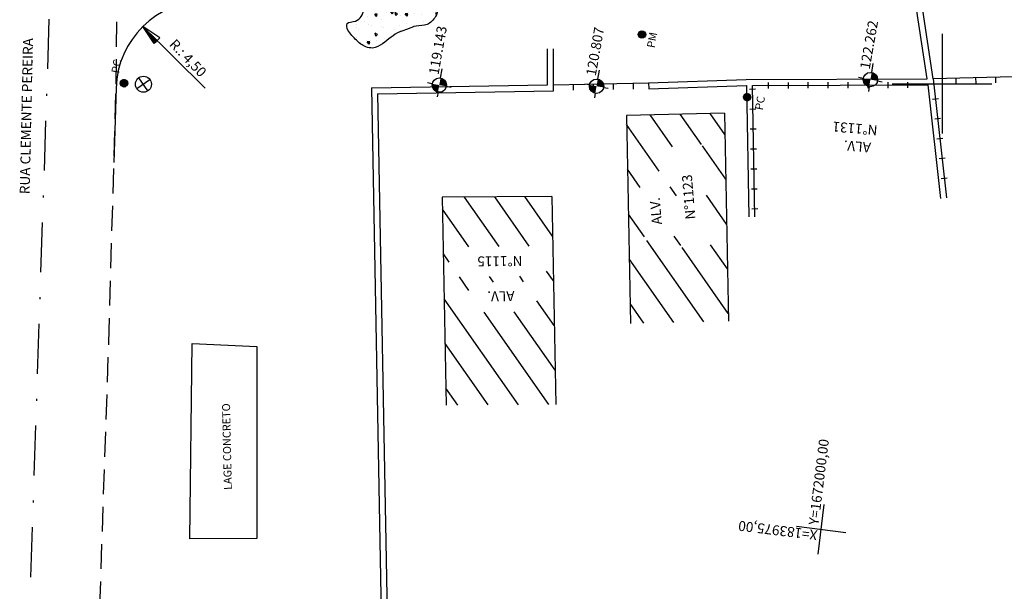
# Model space of a CAD drawing. Extents: x 182396 to 182846, y 1668277 to 1668618.
# Drawn here: x 182520 to 182570, y 1668496 to 1668525 of the extents above; entities that cross this region are included whole.
import ezdxf

# ---------------------------------------------------------------- set-up
doc = ezdxf.new("R2010")
doc.units = 0
doc.header["$LTSCALE"] = 5
doc.header["$MEASUREMENT"] = 0
doc.linetypes.add('DASHDOT', pattern=[1, 0.5, -0.25, 0, -0.25])
doc.linetypes.add('HIDDEN', pattern=[0.375, 0.25, -0.125])
doc.layers.get('0').update_dxf_attribs({"linetype": 'CONTINUOUS'})
for name, color, linetype in [('AMARRACAO', 8, 'CONTINUOUS'), ('CAIXA', 7, 'CONTINUOUS'), ('CERCA_MADEIRA', 7, 'CONTINUOUS'), ('CONV', 7, 'CONTINUOUS'), ('EIXO', 5, 'DASHDOT'), ('EIXO_EXISTENTE', 8, 'DASHDOT'), ('HACHURA', 8, 'CONTINUOUS'), ('MALHA', 8, 'CONTINUOUS'), ('MEIO_FIO_EXISTENTE', 7, 'HIDDEN'), ('MURO', 7, 'CONTINUOUS'), ('MURO_GRADE', 7, 'CONTINUOUS'), ('PASSEIO', 8, 'CONTINUOUS'), ('POSTE', 1, 'CONTINUOUS'), ('PREDIO', 4, 'CONTINUOUS'), ('ROCHA', 8, 'CONTINUOUS'), ('ROW', 4, 'CONTINUOUS'), ('SOLEIRA', 2, 'CONTINUOUS'), ('TEXTO_RUA_SECUNDARIA', 30, 'CONTINUOUS'), ('TEXTOS', 7, 'CONTINUOUS')]:
    doc.layers.add(name, color=color, linetype=linetype)
doc.styles.add('SIMPLEX', font='simplex.shx', dxfattribs={"height": 1})

# ---------------------------------------------------------------- blocks, each defined once
blk = doc.blocks.new('SOLEIRA')
at = {"layer": 'SOLEIRA'}
for p, q in [((0, 0.36), (0, 0.6)), ((-0.36, 0), (-0.6, 0)), ((0, -0.36), (0, -0.6)), ((0.36, 0), (0.821, 0))]:
    blk.add_line(p, q, dxfattribs=at)
at = {"layer": 'SOLEIRA', "const_width": 0.36}
for points in [[(0, 0.18, 0.414214), (-0.18, 0, 0)], [(0.18, 0, -0.414214), (0, -0.18, 0)]]:
    blk.add_lwpolyline(points, format="xyb", dxfattribs=at)
at = {"layer": 'SOLEIRA'}
blk.add_circle((0, 0), 0.36, dxfattribs=at)
at = {"layer": 'SOLEIRA', "style": 'SIMPLEX'}
blk.add_attdef('COTA:', (0.475, 0.125), '', height=0.5, dxfattribs=at)
blk = doc.blocks.new('CM')
at = {"layer": 'CONV'}
blk.add_line((0, -0.3), (0, 0), dxfattribs=at)
blk = doc.blocks.new('GRADE')
at = {"layer": 'CONV', "color": 7, "linetype": 'CONTINUOUS'}
blk.add_line((0, -0.15), (0, 0.15), dxfattribs=at)

msp = doc.modelspace()

# ---------------------------------------------------------------- hatches: boundary and pattern name
at = {"linetype": 'CONTINUOUS'}
h = msp.add_hatch(dxfattribs=at)
h.set_pattern_fill('ANSI37', color=256, scale=0.1, angle=-96.6057, style=0)
h.set_pattern_definition([(308.394273522, (-1457548.551936, 2045690.757955), (0.00979694418229, 0.00776336812789), []), (38.394273522, (-1457548.551936, 2045690.757955), (-0.00776336812789, 0.00979694418229), [])])
edge = h.paths.add_edge_path()
edge.add_line((182527.022, 1668523.492), (182526.452, 1668524.337))
edge.add_line((182527.304, 1668523.776), (182526.452, 1668524.337))
edge.add_line((182526.452, 1668524.337), (182527.163, 1668523.634))
edge.add_line((182527.304, 1668523.776), (182527.022, 1668523.492))
at = {"layer": 'POSTE'}
h = msp.add_hatch(color=256, dxfattribs=at)
edge = h.paths.add_edge_path()
edge.add_arc((182551.485, 1668523.939), 0.188, 0, 360)
at = {"layer": 'POSTE', "linetype": 'CONTINUOUS'}
h = msp.add_hatch(dxfattribs=at)
h.set_pattern_fill('ANSI37', color=1, scale=0.25, angle=98.4456, style=0)
h.set_pattern_definition([(143.4455555556, (989780.991052, 1431710.879463), (-0.0186120740895, -0.0251028523894), []), (233.4455555556, (989780.991052, 1431710.879463), (0.0251028523894, -0.0186120740895), [])])
edge = h.paths.add_edge_path()
edge.add_arc((182525.503, 1668521.499), 0.188, 0, 360)
h = msp.add_hatch(dxfattribs=at)
h.set_pattern_fill('ANSI37', color=1, scale=0.25, angle=98.4456, style=0)
h.set_pattern_definition([(143.4455555556, (989812.250574, 1431710.17913), (-0.0186120740895, -0.0251028523894), []), (233.4455555556, (989812.250574, 1431710.17913), (0.0251028523894, -0.0186120740895), [])])
edge = h.paths.add_edge_path()
edge.add_arc((182556.762, 1668520.799), 0.188, 0, 360)
at = {"layer": 'ROCHA'}
h = msp.add_hatch(dxfattribs=at)
h.set_pattern_fill('AR-CONC', color=256, scale=0.2, angle=79.9731, style=0)
h.set_pattern_definition([(129.97306, (182721.8446, 1669504.7378), (0.3733535, 1.3907578), [0.15, -1.65]), (74.97306, (182721.8446, 1669504.7378), (-1.5297226, -0.0113338), [0.12, -1.32]), (180.42446, (182721.8757, 1669504.8537), (-1.156368, 1.3794248), [0.1274804, -1.4022842]), (126.15726, (182721.4507, 1669504.8074), (0.6976192, 2.0442425), [0.225, -2.475]), (176.60866, (182721.5089, 1669504.9778), (-1.5930077, 2.179983), [0.1912206, -2.103426]), (71.15726, (182721.4507, 1669504.8074), (-1.5930094, 2.179982), [0.18, -1.98]), (100.97306, (182721.584, 1669504.987), (1.0007951, 1.0353788), [0.15, -1.65]), (45.97306, (182721.584, 1669504.987), (-1.3434203, 0.7317115), [0.12, -1.32]), (151.42446, (182721.6674, 1669505.0732), (-0.3426238, 1.7670905), [0.1274804, -1.4022842]), (117.473056, (182721.84464, 1669504.7378), (-0.65138412, 0.1398694), [0, -1.304, 0, -1.34, 0, -1.325]), (87.473056, (182721.84464, 1669504.7378), (-0.68516817, 0.6554459), [0, -0.764, 0, -1.274, 0, -0.505]), (47.473056, (182721.767, 1669504.2986), (0.23030976, 1.04348353), [0, -0.5, 0, -1.56, 0, -2.07]), (37.47306, (182721.7322, 1669504.10165), (0.0059266, 1.183416), [0, -0.65, 0, -1.036, 0, -1.47])])
edge = h.paths.add_edge_path()
edge.add_spline(control_points=[(182536.726, 1668524.151), (182536.863, 1668523.98), (182537.123, 1668523.657), (182537.544, 1668523.322), (182538.045, 1668523.217), (182538.643, 1668523.548), (182539.119, 1668524.039), (182539.748, 1668524.201), (182540.177, 1668524.416), (182540.739, 1668524.364), (182541.248, 1668524.892), (182541.275, 1668525.562), (182541.259, 1668526.558), (182540.188, 1668526.489), (182539.557, 1668526.348), (182539.229, 1668526.003), (182538.807, 1668526.198), (182538.875, 1668526.632), (182539.27, 1668527.081), (182538.717, 1668527.065), (182538.394, 1668527.047), (182538.03, 1668526.814), (182537.562, 1668526.408), (182537.654, 1668525.734), (182537.548, 1668525.094), (182537.299, 1668524.544), (182536.605, 1668524.585), (182536.689, 1668524.283), (182536.726, 1668524.151)], knot_values=[0, 0, 0, 0, 0.657805, 1.244575, 1.575943, 2.126516, 3.178505, 3.59144, 4.046216, 4.602577, 5.179323, 5.987124, 6.64885, 7.729781, 8.355477, 8.695921, 8.993044, 9.459663, 9.854365, 10.214351, 10.585689, 10.932823, 11.463266, 12.341977, 12.740257, 13.467866, 13.900204, 14.235915, 14.235915, 14.235915, 14.235915], degree=3, periodic=0)

# ---------------------------------------------------------------- linework, layer by layer
for p in [(182527.022, 1668523.492), (182527.304, 1668523.776)]:
    msp.add_line(p, (182526.452, 1668524.337))
at = {"layer": 'AMARRACAO', "color": 7, "linetype": 'CONTINUOUS', "ltscale": 5}
for p, q in [((182526.452, 1668524.337), (182527.163, 1668523.634)), ((182526.452, 1668524.337), (182529.577, 1668521.243)), ((182527.304, 1668523.776), (182527.022, 1668523.492))]:
    msp.add_line(p, q, dxfattribs=at)
at = {"layer": 'CAIXA'}
for p, q in [((182526.705, 1668521.117), (182526.247, 1668521.773)), ((182526.804, 1668521.674), (182526.148, 1668521.216))]:
    msp.add_line(p, q, dxfattribs=at)
msp.add_circle((182526.476, 1668521.445), 0.4, dxfattribs=at)
at = {"layer": 'CERCA_MADEIRA'}
for p, q in [((182566.095, 1668521.734), (182576.236, 1668521.979)), ((182547.053, 1668521.42), (182551.819, 1668521.523))]:
    msp.add_line(p, q, dxfattribs=at)
at = {"layer": 'EIXO_EXISTENTE'}
msp.add_line((182520.669, 1668491.633), (182521.943, 1668530.433), dxfattribs=at)
at = {"layer": 'HACHURA'}
for p, q in [((182553.024, 1668518.305), (182551.904, 1668519.906)), ((182554.465, 1668518.425), (182553.405, 1668519.941)), ((182555.644, 1668518.92), (182554.905, 1668519.977)), ((182552.352, 1668517.084), (182550.717, 1668519.422)), ((182555.687, 1668516.678), (182554.516, 1668518.352)), ((182551.399, 1668516.267), (182550.76, 1668517.179)), ((182553.221, 1668515.843), (182552.901, 1668516.299)), ((182544.317, 1668513.305), (182542.579, 1668515.791)), ((182545.829, 1668513.325), (182544.097, 1668515.801)), ((182547, 1668513.832), (182545.615, 1668515.811)), ((182555.731, 1668514.435), (182554.723, 1668515.876)), ((182542.806, 1668513.286), (182541.482, 1668515.178)), ((182551.606, 1668513.79), (182550.803, 1668514.937)), ((182553.428, 1668513.366), (182553.108, 1668513.823)), ((182554.585, 1668509.531), (182551.728, 1668513.615)), ((182555.774, 1668512.193), (182554.93, 1668513.399)), ((182541.818, 1668512.518), (182541.525, 1668512.935)), ((182555.817, 1668509.951), (182553.505, 1668513.256)), ((182553.084, 1668509.496), (182550.847, 1668512.694)), ((182547.043, 1668511.59), (182546.705, 1668512.073)), ((182542.806, 1668511.104), (182542.334, 1668511.78)), ((182544.04, 1668511.521), (182543.845, 1668511.799)), ((182545.551, 1668511.541), (182545.357, 1668511.819)), ((182545.289, 1668505.374), (182541.568, 1668510.693)), ((182547.086, 1668509.347), (182546.218, 1668510.589)), ((182551.583, 1668509.46), (182550.89, 1668510.452)), ((182546.807, 1668505.384), (182543.568, 1668510.015)), ((182547.129, 1668507.105), (182545.08, 1668510.035)), ((182543.77, 1668505.364), (182541.611, 1668508.451)), ((182542.252, 1668505.354), (182541.655, 1668506.208))]:
    msp.add_line(p, q, dxfattribs=at)
at = {"layer": 'MALHA'}
for p, q in [((182566.543, 1668523.972), (182566.543, 1668518.972)), ((182564.043, 1668521.472), (182569.043, 1668521.472)), ((182560.324, 1668497.886), (182560.628, 1668500.368)), ((182559.236, 1668499.279), (182561.717, 1668498.975))]:
    msp.add_line(p, q, dxfattribs=at)
at = {"layer": 'MEIO_FIO_EXISTENTE'}
for p, q in [((182525.11, 1668521.447), (182525.197, 1668530.098)), ((182524.737, 1668508.471), (182525.11, 1668521.447)), ((182524.167, 1668491.516), (182524.737, 1668508.471))]:
    msp.add_line(p, q, dxfattribs=at)
at = {"layer": 'MURO'}
for p, q in [((182565.795, 1668521.711), (182565.232, 1668525.447)), ((182566.098, 1668521.712), (182565.528, 1668525.492)), ((182546.753, 1668521.414), (182546.741, 1668523.216)), ((182547.056, 1668521.119), (182547.041, 1668523.218)), ((182537.912, 1668521.267), (182546.753, 1668521.414)), ((182537.912, 1668521.267), (182538.489, 1668490.067)), ((182551.819, 1668521.523), (182556.718, 1668521.682)), ((182551.819, 1668521.523), (182551.829, 1668521.223)), ((182551.829, 1668521.223), (182556.728, 1668521.382)), ((182538.217, 1668520.972), (182547.056, 1668521.119)), ((182538.217, 1668520.972), (182538.784, 1668490.372))]:
    msp.add_line(p, q, dxfattribs=at)
at = {"layer": 'MURO_GRADE'}
for p, q in [((182556.718, 1668521.682), (182565.795, 1668521.711)), ((182566.098, 1668521.712), (182566.763, 1668515.751)), ((182556.719, 1668521.382), (182556.724, 1668521.382)), ((182556.724, 1668521.382), (182556.848, 1668514.799)), ((182557.018, 1668521.688), (182557.018, 1668521.683)), ((182565.83, 1668521.411), (182566.465, 1668515.718))]:
    msp.add_line(p, q, dxfattribs=at)
msp.add_lwpolyline([(182557.148, 1668514.805), (182557.024, 1668521.383), (182565.83, 1668521.411)], dxfattribs=at)
at = {"layer": 'PASSEIO'}
for p, q in [((182528.812, 1668498.654), (182528.916, 1668508.44)), ((182528.916, 1668508.44), (182532.162, 1668508.301)), ((182532.162, 1668508.301), (182532.173, 1668498.659)), ((182532.173, 1668498.659), (182528.812, 1668498.654))]:
    msp.add_line(p, q, dxfattribs=at)
at = {"layer": 'POSTE'}
msp.add_circle((182551.485, 1668523.939), 0.188, dxfattribs=at)
at = {"layer": 'POSTE', "color": 1}
for centre in [(182525.503, 1668521.499), (182556.762, 1668520.799)]:
    msp.add_circle(centre, 0.188, dxfattribs=at)
at = {"layer": 'PREDIO'}
for p, q in [((182555.624, 1668519.994), (182550.708, 1668519.878)), ((182550.708, 1668519.878), (182550.909, 1668509.444)), ((182555.624, 1668519.994), (182555.824, 1668509.56)), ((182546.962, 1668515.82), (182541.471, 1668515.784)), ((182546.962, 1668515.82), (182541.471, 1668515.784)), ((182541.471, 1668515.784), (182541.671, 1668505.35)), ((182541.471, 1668515.784), (182541.671, 1668505.35)), ((182546.962, 1668515.82), (182547.162, 1668505.387))]:
    msp.add_line(p, q, dxfattribs=at)
at = {"layer": 'ROCHA'}
msp.add_spline([(182536.726, 1668524.151), (182537.158, 1668523.655), (182537.64, 1668523.32), (182537.966, 1668523.263), (182538.474, 1668523.476), (182539.339, 1668524.075), (182539.729, 1668524.211), (182540.157, 1668524.363), (182540.707, 1668524.448), (182541.128, 1668524.842), (182541.269, 1668525.638), (182541.15, 1668526.289), (182540.081, 1668526.448), (182539.489, 1668526.245), (182539.195, 1668526.073), (182538.923, 1668526.191), (182538.946, 1668526.657), (182539.113, 1668527.015), (182538.756, 1668527.065), (182538.388, 1668527.014), (182538.087, 1668526.842), (182537.718, 1668526.46), (182537.616, 1668525.588), (182537.55, 1668525.195), (182537.113, 1668524.613), (182536.7, 1668524.485), (182536.726, 1668524.151)], degree=3, dxfattribs=at)
at = {"layer": 'ROW'}
msp.add_line((182525.104, 1668521.253), (182524.997, 1668517.518), dxfattribs=at)
msp.add_arc((182529.602, 1668521.124), 4.5, 90.5, 178.3535, dxfattribs=at)

# ---------------------------------------------------------------- block references
at = {"layer": 'CERCA_MADEIRA'}
for p, rotation in [((182567.239, 1668521.762), 1.385078995699542), ((182568.239, 1668521.786), 1.385078995699542), ((182569.238, 1668521.81), 1.385078995699542), ((182548.053, 1668521.442), 1.229759791100333), ((182549.053, 1668521.463), 1.229759791100333), ((182550.053, 1668521.485), 1.229759791100333), ((182551.053, 1668521.506), 1.229759791100333)]:
    msp.add_blockref('CM', p, dxfattribs=dict(at, rotation=rotation))
at = {"layer": 'MURO_GRADE'}
for p, rotation in [((182557.83, 1668521.386), 0.1855662241660472), ((182558.83, 1668521.389), 0.1855662241660472), ((182559.83, 1668521.392), 0.1855662241660472), ((182560.83, 1668521.395), 0.1855662241660472), ((182561.83, 1668521.398), 0.1855662241660472), ((182562.83, 1668521.402), 0.1855662241660472), ((182563.83, 1668521.405), 0.1855662241660472), ((182564.83, 1668521.408), 0.1855662241660472), ((182557.028, 1668521.189), 91.08112127523417), ((182566.209, 1668520.718), 276.3655811974488), ((182557.047, 1668520.189), 91.08112127523417), ((182566.32, 1668519.725), 276.3655811974488), ((182557.065, 1668519.189), 91.08112127523417), ((182566.431, 1668518.731), 276.3655811974488), ((182557.084, 1668518.189), 91.08112127523417), ((182566.541, 1668517.737), 276.3655811974488), ((182557.103, 1668517.189), 91.08112127523417), ((182566.652, 1668516.743), 276.3655811974488), ((182557.122, 1668516.189), 91.08112127523417), ((182557.141, 1668515.19), 91.08112127523417)]:
    msp.add_blockref('GRADE', p, dxfattribs=dict(at, rotation=rotation))
at = {"layer": 'SOLEIRA', "rotation": 79.97305555555553}
for p, values in [((182541.318, 1668521.404), {'COTA:': '119.143'}), ((182549.207, 1668521.347), {'COTA:': '120.807'}), ((182562.947, 1668521.679), {'COTA:': '122.262'})]:
    msp.add_blockref('SOLEIRA', p, dxfattribs=at).add_auto_attribs(values)

# ---------------------------------------------------------------- texts
at = {"layer": 'EIXO', "color": 7, "linetype": 'CONTINUOUS', "ltscale": 5}
msp.add_text('R.: 4,50', height=0.5, rotation=313.7682, dxfattribs=at).set_placement((182527.74, 1668523.415))
at = {"layer": 'MALHA', "color": 1, "style": 'SIMPLEX'}
for s, rotation, p in [('Y=1672000,00', 83.0042, (182560.342, 1668499.319)), ('X=183975,00', 173.0042, (182560.311, 1668499.075))]:
    msp.add_text(s, height=0.5, rotation=rotation, dxfattribs=at).set_placement(p)
at = {"layer": 'POSTE', "style": 'SIMPLEX', "flags": 2}
msp.add_attdef('PM', (182552.12, 1668523.241), 'POSTE', height=0.4, rotation=79.7925, dxfattribs=at)
at = {"layer": 'POSTE', "color": 1, "style": 'SIMPLEX', "flags": 2}
for p in [(182525.255, 1668521.97), (182557.539, 1668520.122)]:
    msp.add_attdef('PC', p, 'POSTE', height=0.4, rotation=79.7925, dxfattribs=at)
at = {"layer": 'PREDIO', "color": 1, "style": 'SIMPLEX'}
for s, rotation, p in [('N%%D1131', 175.0061, (182563.32, 1668519.377)), ('ALV.', 175.0061, (182562.99, 1668518.512)), ('N%%D1123', 94.7767, (182554.173, 1668514.685)), ('ALV.', 94.7767, (182552.487, 1668514.427)), ('N%%D1115', 180.7439, (182545.485, 1668512.838)), ('ALV.', 180.7439, (182545.088, 1668511.074))]:
    msp.add_text(s, height=0.5, rotation=rotation, dxfattribs=at).set_placement(p)
at = {"layer": 'TEXTO_RUA_SECUNDARIA', "style": 'SIMPLEX'}
msp.add_text('RUA CLEMENTE PEREIRA', height=0.5, rotation=88.7468, dxfattribs=at).set_placement((182520.768, 1668515.928))
at = {"layer": 'TEXTOS', "style": 'SIMPLEX'}
msp.add_text('LAGE CONCRETO', height=0.4, rotation=91.2415, dxfattribs=at).set_placement((182530.914, 1668501.107))

doc.saveas('drawing.dxf')
